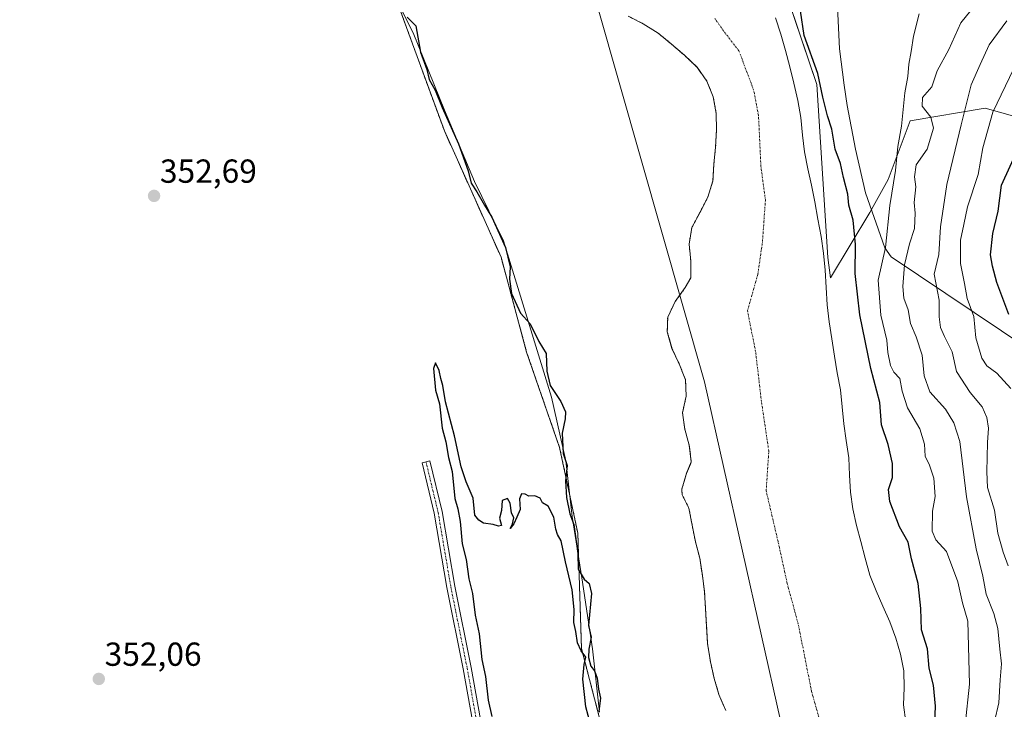
# Model space of a CAD drawing. Units: metres. Extents: x 628513 to 631984, y 4697230 to 4699607.
# Drawn here: x 629936 to 630232, y 4698399 to 4698606 of the extents above; entities that cross this region are included whole.
import ezdxf
from ezdxf.enums import TextEntityAlignment as Align

# ---------------------------------------------------------------- set-up
doc = ezdxf.new("R2010")
doc.units = ezdxf.units.M
doc.header["$MEASUREMENT"] = 0
doc.linetypes.add('TRAZO_Y_PUNTO', pattern=[1, 0.5, -0.25, 0, -0.25])
doc.linetypes.add('TRAZOS', pattern=[0.75, 0.5, -0.25])
for name, color, linetype, lineweight in [('Arbolado forestal', 92, 'TRAZOS', 0), ('Arbolado forestal CxS', 92, 'Continuous', 0), ('Camino', 19, 'Continuous', 0), ('Camino Cxs', 19, 'Continuous', 0), ('Camino eje', 39, 'TRAZO_Y_PUNTO', 13), ('Carátula', 7, 'Continuous', 5), ('Comarca', 2, 'Continuous', 13), ('Comarca CxS', 133, 'Continuous', 0), ('Corriente natural Cxs', 5, 'Continuous', 13), ('Corriente natural eje', 5, 'TRAZO_Y_PUNTO', 0), ('Corriente natural superficial', 5, 'Continuous', 13), ('Cultivos herbáceos CxS', 92, 'Continuous', 0), ('Curva de nivel maestra', 36, 'Continuous', 30), ('Curva de nivel normal', 36, 'Continuous', 0), ('Espacio natural protegido', 2, 'Continuous', 13), ('Espacio natural protegido CxS', 2, 'Continuous', 0), ('Matorral', 135, 'Continuous', 0), ('Matorral CxS', 135, 'Continuous', 0), ('Municipio', 9, 'Continuous', 13), ('Municipio CxS', 142, 'Continuous', 0), ('Punto de cota en terreno', 7, 'Continuous', 0), ('Rótulo de punto de cota en terreno', 19, 'Continuous', 0), ('Suelo desnudo', 252, 'Continuous', 0), ('Suelo desnudo CxS', 43, 'Continuous', 0)]:
    doc.layers.add(name, color=color, linetype=linetype, lineweight=lineweight)
doc.styles.add('Arial', font='txt', dxfattribs={"height": 0.2})

# ---------------------------------------------------------------- blocks, each defined once
blk = doc.blocks.new('*U154')
at = {"layer": 'Cultivos herbáceos CxS', "color": 92, "linetype": 'Continuous', "lineweight": 0}
blk.add_polyline3d([(630040.41, 4698638.28, 349.84), (630051.95, 4698605.84, 350.43), (630064.04, 4698572.85, 350.19), (630081.08, 4698534.9, 350.17), (630088.78, 4698506.31, 350.1), (630098.67, 4698477.72, 349.81), (630104.17, 4698451.87, 349.52), (630105.27, 4698417.23, 349.98), (630112.41, 4698389.73, 349.68)], dxfattribs=at)
blk = doc.blocks.new('*U156')
at = {"layer": 'Matorral CxS', "color": 135, "linetype": 'Continuous', "lineweight": 0}
blk.add_polyline3d([(630244.19, 4698574.74, 376.27), (630226.6, 4698579.69, 368.14), (630204.07, 4698575.84, 356.37), (630197.47, 4698558.24, 354.51), (630191.97, 4698548.35, 351.84), (630180.17, 4698528.68, 346.59), (630179.3, 4698534.81, 346.55), (630176.03, 4698586.79, 348.64), (630165.01, 4698619.52, 349.47), (630177.68, 4698623.13, 351.7), (630193.62, 4698635.23, 353.12), (630232.1, 4698646.23, 357.35), (630229.35, 4698656.13, 357.95), (630201.87, 4698678.67, 354.9), (630192.53, 4698707.81, 352.67), (630195.82, 4698721.01, 352.63), (630202.97, 4698783.15, 352.64), (630209.02, 4698818.34, 352.57), (630221.74, 4698876.92, 353.12), (630239.83, 4698926.68, 354.22)], dxfattribs=at)
blk = doc.blocks.new('*U158')
at = {"layer": 'Arbolado forestal CxS', "color": 92, "linetype": 'Continuous', "lineweight": 0}
for points in [[(630119.31, 4698607.33, 345.41), (630123.84, 4698605.05, 345.36), (630128.29, 4698602.26, 345.31), (630132.33, 4698598.95, 345.26), (630136.31, 4698595.49, 345.3), (630140.03, 4698591.96, 345.28), (630142.98, 4698587.8, 345.25), (630144.88, 4698583.1, 345.28), (630145.79, 4698578.12, 345.31), (630145.84, 4698573.08, 345.33), (630145.58, 4698567.93, 345.38), (630145.07, 4698562.93, 345.41), (630144.79, 4698557.84, 345.46), (630143.26, 4698552.93, 345.56), (630140.92, 4698548.43, 345.41), (630138.47, 4698543.83, 345.3), (630137.62, 4698538.81, 345.43), (630138.13, 4698533.79, 345.58), (630138.13, 4698528.69, 345.5), (630136.46, 4698525.73, 345.49), (630133.45, 4698521.57, 345.37), (630131.19, 4698516.85, 345.27), (630131.07, 4698512.46, 345.35), (630132.48, 4698507.46, 345.48), (630134.65, 4698502.79, 345.36), (630136.55, 4698498.06, 345.38), (630136.75, 4698493.07, 345.38), (630135.62, 4698488.06, 345.33), (630136.33, 4698483.17, 345.28), (630137.66, 4698478.4, 345.39), (630138.29, 4698473.34, 345.25), (630136.89, 4698469.95, 345.24), (630135.42, 4698465.1, 345.33), (630135.54, 4698463.48, 345.34), (630137.58, 4698459.4, 345.31), (630138.54, 4698454.3, 345.33), (630139.53, 4698449.29, 345.37), (630140.84, 4698444.38, 345.39), (630141.62, 4698439.23, 345.64), (630142.28, 4698434.23, 345.75), (630142.56, 4698429.18, 345.59), (630142.89, 4698423.87, 345.57), (630143.17, 4698418.74, 345.48), (630144.06, 4698413.19, 345.51), (630145.16, 4698408.26, 345.52), (630146.61, 4698403.38, 345.37), (630148.63, 4698398.59, 345.43)], [(630112.41, 4698389.73, 349.68), (630105.27, 4698417.23, 349.98), (630104.17, 4698451.87, 349.52), (630098.67, 4698477.72, 349.81), (630088.78, 4698506.31, 350.1), (630081.08, 4698534.9, 350.17), (630064.04, 4698572.85, 350.19), (630051.95, 4698605.84, 350.43), (630040.41, 4698638.28, 349.84), (630028.87, 4698665.78, 350.39), (630013.48, 4698688.32, 350.92), (629988.74, 4698756.51, 350.64), (629970.6, 4698779.6, 350.79), (629921.68, 4698841.74, 353.62), (629898.6, 4698875.28, 353.55), (629885.96, 4698910.48, 352.77), (629886.51, 4698933.02, 350.72), (629889.96, 4698980.66, 350.39), (629894.2, 4699019.35, 349.99)]]:
    blk.add_polyline3d(points, dxfattribs=at)
blk = doc.blocks.new('*U164')
at = {"layer": 'Espacio natural protegido', "color": 2, "linetype": 'Continuous', "lineweight": 13}
blk.add_polyline3d([(630110.71, 4698398.08, 349.62), (630108.57, 4698417.11, 349.47), (630105.38, 4698438.53, 350.04), (630102.49, 4698456.9, 349.7), (630100.52, 4698473.65, 349.79), (630096.22, 4698492.76, 350.05), (630081.86, 4698539.77, 349.99), (630073.13, 4698557.65, 349.36), (630064.07, 4698579.09, 349.41), (630054.61, 4698602.3, 349.96), (630047.47, 4698616.66, 350.13)], dxfattribs=at)
blk = doc.blocks.new('*U177')
at = {"layer": 'Curva de nivel normal', "color": 36, "linetype": 'Continuous', "lineweight": 0}
blk.add_polyline3d([(630229.46, 4698395.35, 360), (630230.8, 4698400.96, 360), (630231.14, 4698407.84, 360), (630231.59, 4698412.6, 360), (630231.03, 4698417.07, 360), (630230.43, 4698423.26, 360), (630229.25, 4698427.74, 360), (630226.92, 4698433.57, 360), (630225.92, 4698439.04, 360), (630223.9, 4698447.21, 360), (630221.04, 4698462.86, 360), (630219.01, 4698479.5, 360), (630217.22, 4698485.05, 360), (630214.7, 4698489.19, 360), (630210.06, 4698494.38, 360), (630208.3, 4698499.17, 360), (630207.75, 4698505.42, 360), (630205.92, 4698510.96, 360), (630204.2, 4698514.9, 360), (630203.51, 4698519.1, 360), (630202.24, 4698522.55, 360), (630201.86, 4698526.07, 360), (630202.36, 4698532.57, 360), (630203.92, 4698538.92, 360), (630205.39, 4698543.46, 360), (630205.57, 4698548.1, 360), (630205.26, 4698551.36, 360), (630205.83, 4698556.04, 360), (630205.41, 4698559.07, 360), (630205.93, 4698562.68, 360), (630209.21, 4698567.35, 360), (630211.08, 4698573.69, 360), (630210.32, 4698577, 360), (630207.7, 4698580.26, 360), (630207.8, 4698582.86, 360), (630210.59, 4698586.14, 360), (630212.24, 4698590.88, 360), (630215.68, 4698597.3, 360), (630219.3, 4698605.29, 360), (630226.26, 4698613.96, 360)], dxfattribs=at)
blk = doc.blocks.new('*U191')
at = {"layer": 'Curva de nivel maestra', "color": 36, "linetype": 'Continuous', "lineweight": 30}
for points in [[(630211.48, 4698395.04, 350), (630211.74, 4698399.9, 350), (630211.08, 4698406.2, 350), (630209.81, 4698411.29, 350), (630209.31, 4698417.19, 350), (630207.47, 4698422.86, 350), (630207.31, 4698429.26, 350), (630206.47, 4698436.75, 350), (630204.51, 4698444.16, 350), (630203.51, 4698449.22, 350), (630200.9, 4698453.86, 350), (630197.96, 4698461.48, 350), (630197.56, 4698465.06, 350), (630198.78, 4698468.64, 350), (630198.75, 4698472.83, 350), (630197.45, 4698478.6, 350), (630195.52, 4698484.51, 350), (630195.02, 4698491.17, 350), (630192.26, 4698501.44, 350), (630188.92, 4698517.54, 350), (630187.55, 4698530.02, 350), (630187.63, 4698538.7, 350), (630187, 4698546.05, 350), (630185.67, 4698550.49, 350), (630185.35, 4698553.84, 350), (630184.03, 4698558.85, 350), (630183.18, 4698563, 350), (630181.56, 4698567.38, 350), (630180.56, 4698573.37, 350), (630179.23, 4698577.34, 350), (630177.84, 4698582.98, 350), (630176.31, 4698590.15, 350), (630172.27, 4698601.52, 350), (630171.09, 4698608.94, 350)], [(630052.89, 4698607.07, 350), (630055.47, 4698604.39, 350), (630056.89, 4698596.47, 350), (630058.73, 4698591.33, 350), (630059.49, 4698588.32, 350), (630061.31, 4698585.13, 350), (630063.35, 4698579.84, 350), (630068.25, 4698569.01, 350), (630071.23, 4698560.86, 350), (630072.13, 4698557.14, 350), (630073.79, 4698554.49, 350), (630076.08, 4698550.5, 350), (630078.32, 4698546.88, 350), (630082.42, 4698537.84, 350), (630083.83, 4698531.96, 350), (630083.62, 4698528.31, 350), (630084.19, 4698523.98, 350), (630086.9, 4698518.06, 350), (630089.84, 4698514.8, 350), (630092.46, 4698509.51, 350), (630094.66, 4698505.95, 350), (630094.83, 4698500.64, 350), (630095.89, 4698496.33, 350), (630099.07, 4698491.55, 350), (630100.5, 4698488.41, 350), (630100.4, 4698486.25, 350), (630099.42, 4698482, 350), (630099.8, 4698475.9, 350), (630100.98, 4698472.25, 350), (630100.48, 4698467.68, 350), (630100.72, 4698462.61, 350), (630101.8, 4698457.73, 350), (630103.01, 4698454.49, 350), (630104.12, 4698445.83, 350), (630104.27, 4698441.06, 350), (630106.03, 4698438.09, 350), (630107.53, 4698436.78, 350), (630108.31, 4698433.75, 350), (630107.33, 4698424.14, 350), (630108.21, 4698420.65, 350), (630107.51, 4698417.07, 350), (630107.36, 4698414.51, 350), (630108.11, 4698411.95, 350), (630109.16, 4698410.56, 350), (630109.97, 4698408.37, 350), (630110.42, 4698405.06, 350), (630111.03, 4698402.34, 350), (630110.46, 4698398.29, 350)], [(630108.7, 4698391.86, 350), (630106.58, 4698399.73, 350), (630105.67, 4698408.03, 350), (630106.11, 4698412.4, 350), (630106.62, 4698414.65, 350), (630105.15, 4698416.52, 350), (630104.03, 4698418.98, 350), (630103.54, 4698422.36, 350), (630102.95, 4698425.02, 350), (630103.05, 4698428.96, 350), (630102.44, 4698434.92, 350), (630100.45, 4698443.27, 350), (630099.16, 4698449.64, 350), (630098.1, 4698451.53, 350), (630097.57, 4698453.15, 350), (630096.93, 4698456.69, 350), (630095.2, 4698460.02, 350), (630093.53, 4698461.02, 350), (630092.87, 4698462.48, 350), (630091.2, 4698463.19, 350), (630089.4, 4698463.01, 350), (630088.31, 4698463.69, 350), (630087.24, 4698463.77, 350), (630086.59, 4698462.24, 350), (630086.8, 4698459.02, 350), (630085.87, 4698456.69, 350), (630084.95, 4698454.69, 350), (630083.78, 4698453.36, 350), (630084.53, 4698454.69, 350), (630084.92, 4698456.49, 350), (630084.19, 4698458.02, 350), (630083.78, 4698460.94, 350), (630082.98, 4698462.34, 350), (630081.4, 4698461.75, 350), (630081.2, 4698458.69, 350), (630080.62, 4698456.42, 350), (630081.18, 4698454.2, 350), (630080.31, 4698454.02, 350), (630078.73, 4698454.55, 350), (630075.76, 4698454.91, 350), (630074.37, 4698455.86, 350), (630073.22, 4698457.37, 350), (630072.65, 4698462.48, 350), (630070.55, 4698467.37, 350), (630069.07, 4698471.9, 350), (630067.09, 4698481.16, 350), (630064.33, 4698491.39, 350), (630063.59, 4698496.3, 350), (630062.98, 4698498.46, 350), (630062.48, 4698500.82, 350), (630061.35, 4698503.12, 350), (630060.79, 4698501.38, 350), (630061.35, 4698494.92, 350), (630062.55, 4698490.78, 350), (630063.34, 4698483.51, 350), (630064.43, 4698479.39, 350), (630065.31, 4698474.66, 350), (630066.39, 4698470.43, 350), (630067.21, 4698462.37, 350), (630068.07, 4698459.23, 350), (630068.78, 4698455.47, 350), (630069.39, 4698448.74, 350), (630070.54, 4698444.01, 350), (630071.36, 4698438.2, 350), (630072.49, 4698433.79, 350), (630073.34, 4698427.26, 350), (630074.46, 4698421.66, 350), (630075.31, 4698413.9, 350), (630076.38, 4698408.87, 350), (630077.23, 4698401.72, 350), (630078.33, 4698396.82, 350)]]:
    blk.add_polyline3d(points, dxfattribs=at)
blk = doc.blocks.new('5PATER')
at = {"layer": 'Carátula', "linetype": 'Continuous', "lineweight": 5}
h = blk.add_hatch(color=250, dxfattribs=at)
edge = h.paths.add_edge_path()
edge.add_ellipse((0, 0.01), major_axis=(-1.33, -1.34), ratio=0.999422, start_angle=0, end_angle=360)

msp = doc.modelspace()

# ---------------------------------------------------------------- linework, layer by layer
at = {"layer": 'Arbolado forestal', "color": 92, "linetype": 'TRAZOS', "lineweight": 0}
for points in [[(630112.41, 4698389.73, 349.68), (630105.26, 4698417.23, 349.98), (630104.17, 4698451.87, 349.52), (630098.67, 4698477.72, 349.81), (630088.78, 4698506.31, 350.1), (630081.08, 4698534.9, 350.17), (630064.04, 4698572.85, 350.19), (630051.95, 4698605.84, 350.43), (630040.41, 4698638.28, 349.84), (630028.87, 4698665.78, 350.39), (630013.48, 4698688.32, 350.92), (629988.74, 4698756.51, 350.64), (629970.6, 4698779.6, 350.79)], [(630119.31, 4698607.33, 345.41), (630123.84, 4698605.05, 345.36), (630128.29, 4698602.26, 345.31), (630132.33, 4698598.95, 345.26), (630136.31, 4698595.49, 345.3), (630140.03, 4698591.96, 345.28), (630142.98, 4698587.8, 345.25), (630144.88, 4698583.1, 345.28), (630145.79, 4698578.12, 345.31), (630145.84, 4698573.08, 345.33), (630145.58, 4698567.93, 345.38), (630145.07, 4698562.93, 345.41), (630144.79, 4698557.84, 345.46), (630143.26, 4698552.93, 345.56), (630140.92, 4698548.43, 345.41), (630138.47, 4698543.83, 345.3), (630137.62, 4698538.81, 345.43), (630138.13, 4698533.79, 345.58), (630138.13, 4698528.69, 345.5), (630136.46, 4698525.73, 345.49), (630133.45, 4698521.57, 345.37), (630131.19, 4698516.85, 345.27), (630131.07, 4698512.46, 345.35), (630132.48, 4698507.46, 345.48), (630134.65, 4698502.79, 345.36), (630136.55, 4698498.06, 345.38), (630136.75, 4698493.07, 345.38), (630135.62, 4698488.06, 345.33), (630136.33, 4698483.17, 345.28), (630137.66, 4698478.4, 345.39), (630138.29, 4698473.34, 345.25), (630136.89, 4698469.95, 345.24), (630135.42, 4698465.1, 345.33), (630135.54, 4698463.48, 345.34), (630137.58, 4698459.4, 345.31), (630138.54, 4698454.3, 345.33), (630139.53, 4698449.29, 345.37), (630140.84, 4698444.38, 345.39), (630141.62, 4698439.23, 345.64), (630142.28, 4698434.23, 345.75), (630142.56, 4698429.18, 345.59), (630142.89, 4698423.87, 345.57), (630143.17, 4698418.74, 345.48), (630144.06, 4698413.19, 345.51), (630145.16, 4698408.26, 345.52), (630146.61, 4698403.38, 345.37), (630148.63, 4698398.59, 345.43)]]:
    msp.add_polyline3d(points, dxfattribs=at)
at = {"layer": 'Camino', "color": 19, "linetype": 'Continuous', "lineweight": 0}
msp.add_polyline3d([(630073.19, 4698391.6, 351.73), (630069.71, 4698411.1, 351.97), (630064.79, 4698435.55, 351.98), (630060.98, 4698457.91, 352.08), (630057.34, 4698473.11, 352.22), (630059.67, 4698473.67, 351.87), (630063.33, 4698458.39, 351.43), (630067.15, 4698435.99, 351.71), (630072.07, 4698411.55, 351.74), (630075.56, 4698391.99, 351.38)], dxfattribs=at)
at = {"layer": 'Camino Cxs', "color": 19, "linetype": 'Continuous', "lineweight": 0}
msp.add_polyline3d([(630073.19, 4698391.6, 351.73), (630069.71, 4698411.1, 351.97), (630064.79, 4698435.55, 351.98), (630060.98, 4698457.91, 352.08), (630057.34, 4698473.11, 352.22), (630059.67, 4698473.67, 351.87), (630063.33, 4698458.39, 351.43), (630067.15, 4698435.99, 351.71), (630072.07, 4698411.55, 351.74), (630075.56, 4698391.99, 351.38)], dxfattribs=at)
at = {"layer": 'Camino eje', "color": 39, "linetype": 'TRAZO_Y_PUNTO', "lineweight": 13}
msp.add_polyline3d([(630058.5, 4698473.39, 352.05), (630062.16, 4698458.15, 351.86), (630065.97, 4698435.77, 351.97), (630070.89, 4698411.32, 351.98), (630074.38, 4698391.8, 351.56)], dxfattribs=at)
at = {"layer": 'Comarca', "color": 2, "linetype": 'Continuous', "lineweight": 13}
msp.add_polyline3d([(630034.41, 4697957.42, 345.78), (630100.66, 4698048.03, 345.26), (630143.18, 4698128.24, 345.75), (630171.21, 4698204.59, 345.81), (630178.94, 4698268.38, 345.25), (630176.53, 4698344.73, 345.25), (630142.22, 4698497.43, 345.28), (630110.33, 4698609.54, 345.53), (630078.44, 4698672.36, 345.95), (630004.99, 4698791.23, 347.27), (629973.09, 4698847.29, 345.87), (629954.73, 4698894.64, 346.07), (629942.17, 4698945.86, 345.93), (629936.85, 4698998.06, 345.68), (629942.65, 4699063.77, 345.65), (629959.89, 4699210.7, 345.66), (629961.14, 4699221.36, 345.66), (630002.21, 4699500.85, 346), (630006.42, 4699557.57, 346.04), (630005.96, 4699570.78, 346.05)], dxfattribs=at)
msp.add_polyline3d([(630034.41, 4697957.42, 345.78), (630100.66, 4698048.03, 345.26), (630143.18, 4698128.24, 345.75), (630171.21, 4698204.59, 345.81), (630178.94, 4698268.38, 345.25), (630176.53, 4698344.73, 345.25), (630142.22, 4698497.43, 345.28), (630110.33, 4698609.54, 345.53), (630078.44, 4698672.36, 345.95), (630004.99, 4698791.23, 347.27), (629973.09, 4698847.29, 345.87), (629954.73, 4698894.64, 346.07), (629942.17, 4698945.86, 345.93), (629936.85, 4698998.06, 345.68), (629942.65, 4699063.77, 345.65), (629959.89, 4699210.7, 345.66), (629961.14, 4699221.36, 345.66), (630002.21, 4699500.85, 346), (630006.42, 4699557.57, 346.04), (630005.96, 4699570.78, 346.05)], dxfattribs=at)
at = {"layer": 'Comarca CxS', "color": 133, "linetype": 'Continuous', "lineweight": 0}
for points in [[(630176.53, 4698344.73, 345.25), (630142.22, 4698497.43, 345.28), (630110.33, 4698609.54, 345.53), (630078.44, 4698672.36, 345.95), (630004.99, 4698791.23, 347.27), (629973.09, 4698847.29, 345.87), (629954.73, 4698894.64, 346.07), (629942.17, 4698945.86, 345.93), (629936.85, 4698998.06, 345.68), (629942.65, 4699063.77, 345.65), (629959.89, 4699210.7, 345.66), (629961.14, 4699221.36, 345.66), (630002.21, 4699500.85, 346), (630006.42, 4699557.57, 346.04), (630005.96, 4699570.78, 346.05), (631940.07, 4699606.87, 418.24)], [(630176.53, 4698344.73, 345.25), (630142.22, 4698497.43, 345.28), (630110.33, 4698609.54, 345.53), (630078.44, 4698672.36, 345.95), (630004.99, 4698791.23, 347.27), (629973.09, 4698847.29, 345.87), (629954.73, 4698894.64, 346.07), (629942.17, 4698945.86, 345.93), (629936.85, 4698998.05, 345.68), (629942.65, 4699063.77, 345.65), (629959.89, 4699210.7, 345.66), (629961.14, 4699221.36, 345.66), (630002.21, 4699500.85, 346), (630006.42, 4699557.57, 346.04), (630005.96, 4699570.78, 346.05), (631940.07, 4699606.87, 418.24)], [(628555.4, 4697229.66, 405.56), (628512.82, 4699542.91, 425.15), (630005.96, 4699570.78, 346.05), (630006.42, 4699557.57, 346.04), (630002.21, 4699500.85, 346), (629961.14, 4699221.36, 345.66), (629959.89, 4699210.7, 345.66), (629942.65, 4699063.77, 345.65), (629936.85, 4698998.06, 345.68), (629942.17, 4698945.86, 345.93), (629954.73, 4698894.64, 346.07), (629973.09, 4698847.29, 345.87), (630004.99, 4698791.23, 347.27), (630078.44, 4698672.36, 345.95), (630110.33, 4698609.54, 345.53), (630142.22, 4698497.43, 345.28), (630176.53, 4698344.73, 345.25)], [(628555.4, 4697229.66, 405.56), (628512.82, 4699542.91, 425.15), (630005.96, 4699570.78, 346.05), (630006.42, 4699557.57, 346.04), (630002.21, 4699500.85, 346), (629961.14, 4699221.36, 345.66), (629959.89, 4699210.7, 345.66), (629942.65, 4699063.77, 345.65), (629936.85, 4698998.05, 345.68), (629942.17, 4698945.86, 345.93), (629954.73, 4698894.64, 346.07), (629973.09, 4698847.29, 345.87), (630004.99, 4698791.23, 347.27), (630078.44, 4698672.36, 345.95), (630110.33, 4698609.54, 345.53), (630142.22, 4698497.43, 345.28), (630176.53, 4698344.73, 345.25)]]:
    msp.add_polyline3d(points, dxfattribs=at)
at = {"layer": 'Corriente natural Cxs', "color": 5, "linetype": 'Continuous', "lineweight": 13}
for points in [[(630148.63, 4698398.59, 345.43), (630146.61, 4698403.38, 345.37), (630145.16, 4698408.26, 345.52), (630144.06, 4698413.19, 345.51), (630143.17, 4698418.74, 345.48), (630142.89, 4698423.87, 345.57), (630142.56, 4698429.18, 345.59), (630142.28, 4698434.23, 345.75), (630141.62, 4698439.23, 345.64), (630140.84, 4698444.38, 345.39), (630139.53, 4698449.29, 345.37), (630138.54, 4698454.3, 345.33), (630137.58, 4698459.4, 345.31), (630135.54, 4698463.48, 345.34), (630135.42, 4698465.1, 345.33), (630136.89, 4698469.95, 345.24), (630138.29, 4698473.34, 345.25), (630137.66, 4698478.4, 345.39), (630136.33, 4698483.17, 345.28), (630135.62, 4698488.06, 345.33), (630136.75, 4698493.07, 345.38), (630136.55, 4698498.06, 345.38), (630134.65, 4698502.79, 345.36), (630132.48, 4698507.46, 345.48), (630131.07, 4698512.46, 345.35), (630131.19, 4698516.85, 345.27), (630133.45, 4698521.57, 345.37), (630136.46, 4698525.73, 345.49), (630138.13, 4698528.69, 345.5), (630138.13, 4698533.79, 345.58), (630137.62, 4698538.81, 345.43), (630138.47, 4698543.83, 345.3), (630140.92, 4698548.43, 345.41), (630143.26, 4698552.93, 345.56), (630144.79, 4698557.84, 345.46), (630145.07, 4698562.93, 345.41), (630145.58, 4698567.93, 345.38), (630145.84, 4698573.08, 345.33), (630145.79, 4698578.12, 345.31), (630144.88, 4698583.1, 345.28), (630142.98, 4698587.8, 345.25), (630140.03, 4698591.96, 345.28), (630136.31, 4698595.49, 345.3), (630132.33, 4698598.95, 345.26), (630128.29, 4698602.26, 345.31), (630123.84, 4698605.05, 345.36), (630119.31, 4698607.33, 345.41)], [(630163.63, 4698606.84, 345.73), (630165.16, 4698601.9, 345.6), (630166.64, 4698596.99, 345.66), (630167.95, 4698592.11, 346.02), (630169.14, 4698587.23, 345.6), (630170.32, 4698581.99, 345.64), (630171.19, 4698576.86, 345.57), (630171.72, 4698571.58, 345.57), (630172.37, 4698566.55, 345.46), (630173.36, 4698561.48, 345.53), (630174.47, 4698556.58, 345.57), (630175.43, 4698551.54, 345.6), (630176.36, 4698546.33, 345.69), (630177.35, 4698541.09, 346.22), (630178.03, 4698536.08, 346.32), (630178.5, 4698530.94, 346.22), (630178.87, 4698525.75, 346.24), (630179.17, 4698520.59, 346.36), (630179.73, 4698515.45, 346.54), (630180.58, 4698510.38, 346.86), (630181.37, 4698505.17, 346.71), (630182.19, 4698500.11, 346.74), (630183.12, 4698495.01, 346.73), (630183.68, 4698489.87, 346.55), (630184.16, 4698484.76, 346.48), (630184.9, 4698479.81, 346.78), (630185.63, 4698474.58, 347.09), (630185.82, 4698469.39, 347.04), (630186.19, 4698464.28, 346.99), (630186.84, 4698459.25, 346.68), (630187.97, 4698454.26, 346.41), (630189.31, 4698449.44, 346.4), (630190.61, 4698444.36, 345.99), (630191.99, 4698439.31, 345.66), (630193.84, 4698434.61, 345.9), (630195.84, 4698430.02, 345.88), (630198.02, 4698425.26, 346.09), (630199.78, 4698420.39, 346.33), (630201.23, 4698415.51, 346.29), (630202.17, 4698410.58, 346.58), (630202.27, 4698405.4, 346.55), (630202.07, 4698400.3, 346.27), (630202.78, 4698395.13, 346.52)]]:
    msp.add_polyline3d(points, dxfattribs=at)
at = {"layer": 'Corriente natural eje', "color": 5, "linetype": 'TRAZO_Y_PUNTO', "lineweight": 0}
msp.add_polyline3d([(630177.88, 4698392.14, 345.23), (630174.44, 4698404.39, 345.23), (630170.45, 4698424.57, 345.23), (630167.13, 4698436.77, 345.25), (630164.4, 4698449.32, 345.25), (630160.8, 4698464.69, 345.25), (630161.59, 4698476.58, 345.23), (630159.37, 4698491.54, 345.23), (630157.61, 4698506.58, 345.26), (630155.18, 4698518.72, 345.25), (630158.31, 4698529.82, 345.23), (630159.71, 4698539.69, 345.23), (630160.57, 4698552.08, 345.23), (630159.22, 4698562.21, 345.24), (630158.49, 4698577.49, 345.23), (630157.01, 4698585.17, 345.26), (630152.6, 4698596.93, 345.26), (630147.98, 4698602.9, 345.25), (630145.32, 4698606.67, 345.24)], dxfattribs=at)
at = {"layer": 'Corriente natural superficial', "color": 5, "linetype": 'Continuous', "lineweight": 13}
for points in [[(630148.63, 4698398.59, 345.43), (630146.61, 4698403.38, 345.37), (630145.16, 4698408.26, 345.52), (630144.06, 4698413.19, 345.51), (630143.17, 4698418.74, 345.48), (630142.89, 4698423.87, 345.57), (630142.56, 4698429.18, 345.59), (630142.28, 4698434.23, 345.75), (630141.62, 4698439.23, 345.64), (630140.84, 4698444.38, 345.39), (630139.53, 4698449.29, 345.37), (630138.54, 4698454.3, 345.33), (630137.58, 4698459.4, 345.31), (630135.54, 4698463.48, 345.34), (630135.42, 4698465.1, 345.33), (630136.89, 4698469.95, 345.24), (630138.29, 4698473.34, 345.25), (630137.66, 4698478.4, 345.39), (630136.33, 4698483.17, 345.28), (630135.62, 4698488.06, 345.33), (630136.75, 4698493.07, 345.38), (630136.55, 4698498.06, 345.38), (630134.65, 4698502.79, 345.36), (630132.48, 4698507.46, 345.48), (630131.07, 4698512.46, 345.35), (630131.19, 4698516.85, 345.27), (630133.45, 4698521.57, 345.37), (630136.46, 4698525.73, 345.49), (630138.13, 4698528.69, 345.5), (630138.13, 4698533.79, 345.58), (630137.62, 4698538.81, 345.43), (630138.47, 4698543.83, 345.3), (630140.92, 4698548.43, 345.41), (630143.26, 4698552.93, 345.56), (630144.79, 4698557.84, 345.46), (630145.07, 4698562.93, 345.41), (630145.58, 4698567.93, 345.38), (630145.84, 4698573.08, 345.33), (630145.79, 4698578.12, 345.31), (630144.88, 4698583.1, 345.28), (630142.98, 4698587.8, 345.25), (630140.03, 4698591.96, 345.28), (630136.31, 4698595.49, 345.3), (630132.33, 4698598.95, 345.26), (630128.29, 4698602.26, 345.31), (630123.84, 4698605.05, 345.36), (630119.31, 4698607.33, 345.41)], [(630163.63, 4698606.84, 345.73), (630165.16, 4698601.9, 345.6), (630166.64, 4698596.99, 345.66), (630167.95, 4698592.11, 346.02), (630169.14, 4698587.23, 345.6), (630170.32, 4698581.99, 345.64), (630171.19, 4698576.86, 345.57), (630171.72, 4698571.58, 345.57), (630172.37, 4698566.55, 345.46), (630173.36, 4698561.48, 345.53), (630174.47, 4698556.58, 345.57), (630175.43, 4698551.54, 345.6), (630176.36, 4698546.33, 345.69), (630177.35, 4698541.09, 346.22), (630178.03, 4698536.08, 346.32), (630178.5, 4698530.94, 346.22), (630178.87, 4698525.75, 346.24), (630179.17, 4698520.59, 346.36), (630179.73, 4698515.45, 346.54), (630180.58, 4698510.38, 346.86), (630181.37, 4698505.17, 346.71), (630182.19, 4698500.11, 346.74), (630183.12, 4698495.01, 346.73), (630183.68, 4698489.87, 346.55), (630184.16, 4698484.76, 346.48), (630184.9, 4698479.81, 346.78), (630185.63, 4698474.58, 347.09), (630185.82, 4698469.39, 347.04), (630186.19, 4698464.28, 346.99), (630186.84, 4698459.25, 346.68), (630187.97, 4698454.26, 346.41), (630189.31, 4698449.44, 346.4), (630190.61, 4698444.36, 345.99), (630191.99, 4698439.31, 345.66), (630193.84, 4698434.61, 345.9), (630195.84, 4698430.02, 345.88), (630198.02, 4698425.26, 346.09), (630199.78, 4698420.39, 346.33), (630201.23, 4698415.51, 346.29), (630202.17, 4698410.58, 346.58), (630202.27, 4698405.4, 346.55), (630202.07, 4698400.3, 346.27), (630202.78, 4698395.13, 346.52)]]:
    msp.add_polyline3d(points, dxfattribs=at)
at = {"layer": 'Cultivos herbáceos CxS', "color": 92, "linetype": 'Continuous', "lineweight": 0}
msp.add_polyline3d([(630112.41, 4698389.73, 349.68), (630105.26, 4698417.23, 349.98), (630104.17, 4698451.87, 349.52), (630098.67, 4698477.72, 349.81), (630088.78, 4698506.31, 350.1), (630081.08, 4698534.9, 350.17), (630064.04, 4698572.85, 350.19), (630051.95, 4698605.84, 350.43), (630040.41, 4698638.28, 349.84), (630028.87, 4698665.78, 350.39), (630013.48, 4698688.32, 350.92), (629988.74, 4698756.51, 350.64), (629970.6, 4698779.6, 350.79)], dxfattribs=at)
at = {"layer": 'Curva de nivel maestra', "color": 36, "linetype": 'Continuous', "lineweight": 30}
msp.add_polyline3d([(630233.79, 4698517.69, 375), (630230.19, 4698527.31, 375), (630228.84, 4698532.18, 375), (630228.24, 4698535.58, 375), (630229, 4698542.04, 375), (630230.54, 4698548.76, 375), (630231.54, 4698556.58, 375), (630238.37, 4698571.45, 375)], dxfattribs=at)
at = {"layer": 'Curva de nivel normal', "color": 36, "linetype": 'Continuous', "lineweight": 0}
for points in [[(630220.63, 4698394.33, 355), (630221.89, 4698406.49, 355), (630221.4, 4698425.45, 355), (630219.85, 4698431.02, 355), (630218.48, 4698437.27, 355), (630215, 4698446.43, 355), (630211.8, 4698449.88, 355), (630210.71, 4698452.47, 355), (630210.82, 4698458.55, 355), (630211.62, 4698462.93, 355), (630211.22, 4698468.44, 355), (630209.93, 4698472.38, 355), (630208.64, 4698475.02, 355), (630208.41, 4698478.69, 355), (630206.97, 4698483.26, 355), (630203.26, 4698489.63, 355), (630201.66, 4698494.61, 355), (630200.95, 4698498.38, 355), (630199.19, 4698500.35, 355), (630198.18, 4698502.34, 355), (630197.38, 4698506.2, 355), (630197.1, 4698509.93, 355), (630195.28, 4698517.42, 355), (630194.46, 4698528.02, 355), (630196.72, 4698537.77, 355), (630197.99, 4698550.47, 355), (630199.66, 4698560.98, 355), (630200.4, 4698568.16, 355), (630201.47, 4698574.23, 355), (630202.49, 4698584.26, 355), (630203.43, 4698589.25, 355), (630203.65, 4698592.9, 355), (630204.44, 4698596.72, 355), (630205.14, 4698601.36, 355), (630206.84, 4698608.02, 355)], [(630233.57, 4698442.06, 365), (630232.04, 4698446.2, 365), (630230.49, 4698451.87, 365), (630229.42, 4698458.86, 365), (630227.35, 4698465.69, 365), (630227.2, 4698470.36, 365), (630227.39, 4698479.14, 365), (630227.69, 4698483.5, 365), (630227.19, 4698486.68, 365), (630225.79, 4698489.94, 365), (630222.09, 4698494.24, 365), (630218.04, 4698500.51, 365), (630216.71, 4698506.48, 365), (630214.38, 4698511.01, 365), (630213.22, 4698513.77, 365), (630212.86, 4698516.91, 365), (630212.86, 4698521.94, 365), (630211.32, 4698529.75, 365), (630212.72, 4698535.69, 365), (630213.21, 4698544.02, 365), (630215.16, 4698556.69, 365), (630219.44, 4698574.65, 365), (630222.45, 4698586.67, 365), (630225.1, 4698592.83, 365), (630227.87, 4698598.71, 365), (630233.2, 4698605.89, 365)], [(630234.35, 4698495.43, 370), (630230.13, 4698499.97, 370), (630227.12, 4698502.2, 370), (630225.68, 4698504.48, 370), (630223.87, 4698510.59, 370), (630223.22, 4698517.1, 370), (630221.24, 4698522.46, 370), (630220.43, 4698527.02, 370), (630219.2, 4698533.02, 370), (630219.25, 4698540.02, 370), (630220.23, 4698544.69, 370), (630221.3, 4698550.02, 370), (630224.52, 4698559.74, 370), (630225.93, 4698567.74, 370), (630228.93, 4698578.44, 370), (630235.29, 4698591.64, 370)]]:
    msp.add_polyline3d(points, dxfattribs=at)
at = {"layer": 'Espacio natural protegido', "color": 2, "linetype": 'Continuous', "lineweight": 13}
msp.add_polyline3d([(630182.23, 4698610.15, 351.69), (630182.86, 4698597.56, 351.79), (630184.24, 4698586.63, 351.68), (630185.19, 4698580.53, 351.77), (630187.61, 4698567.33, 351.35), (630190.67, 4698554.26, 351.19), (630196.44, 4698537.65, 354.69), (630198.37, 4698535, 356.57), (630239.77, 4698507.25, 376.66)], dxfattribs=at)
at = {"layer": 'Espacio natural protegido CxS', "color": 2, "linetype": 'Continuous', "lineweight": 0}
for points in [[(630110.71, 4698398.08, 349.62), (630108.57, 4698417.11, 349.47), (630105.38, 4698438.53, 350.04), (630102.49, 4698456.9, 349.7), (630100.52, 4698473.65, 349.79), (630096.22, 4698492.76, 350.05), (630081.86, 4698539.77, 349.99), (630073.13, 4698557.65, 349.36), (630064.07, 4698579.09, 349.41), (630054.61, 4698602.3, 349.96), (630047.47, 4698616.66, 350.13)], [(630110.71, 4698398.08, 349.62), (630108.57, 4698417.11, 349.47), (630105.38, 4698438.53, 350.04), (630102.49, 4698456.9, 349.7), (630100.52, 4698473.65, 349.79), (630096.22, 4698492.76, 350.05), (630081.86, 4698539.77, 349.99), (630073.13, 4698557.65, 349.36), (630064.07, 4698579.09, 349.41), (630054.61, 4698602.3, 349.96), (630047.47, 4698616.65, 350.13)], [(630182.23, 4698610.15, 351.69), (630182.86, 4698597.56, 351.79), (630184.24, 4698586.63, 351.68), (630185.19, 4698580.53, 351.77), (630187.61, 4698567.33, 351.35), (630190.67, 4698554.26, 351.19), (630196.44, 4698537.65, 354.69), (630198.37, 4698535, 356.57), (630239.77, 4698507.25, 376.66)], [(630182.23, 4698610.15, 351.69), (630182.86, 4698597.56, 351.79), (630184.24, 4698586.63, 351.68), (630185.19, 4698580.53, 351.77), (630187.61, 4698567.33, 351.35), (630190.67, 4698554.26, 351.19), (630196.44, 4698537.65, 354.69), (630198.37, 4698535, 356.57), (630239.77, 4698507.25, 376.66)]]:
    msp.add_polyline3d(points, dxfattribs=at)
at = {"layer": 'Matorral', "color": 135, "linetype": 'Continuous', "lineweight": 0}
for points in [[(630165.01, 4698619.52, 349.47), (630167.12, 4698613.25, 349.86), (630176.03, 4698586.79, 348.64), (630179.3, 4698534.81, 346.55), (630180.17, 4698528.68, 346.59), (630191.97, 4698548.35, 351.84), (630197.47, 4698558.24, 354.51), (630204.07, 4698575.84, 356.37), (630226.6, 4698579.69, 368.15), (630244.19, 4698574.74, 376.27), (630264.14, 4698570.04, 376.79)], [(630202.78, 4698395.13, 346.52), (630202.07, 4698400.3, 346.27), (630202.27, 4698405.4, 346.55), (630202.17, 4698410.58, 346.58), (630201.23, 4698415.51, 346.29), (630199.78, 4698420.39, 346.33), (630198.02, 4698425.26, 346.09), (630195.84, 4698430.02, 345.88), (630193.84, 4698434.61, 345.9), (630191.99, 4698439.31, 345.66), (630190.61, 4698444.36, 345.99), (630189.31, 4698449.44, 346.4), (630187.97, 4698454.26, 346.41), (630186.84, 4698459.25, 346.68), (630186.19, 4698464.28, 346.99), (630185.82, 4698469.39, 347.04), (630185.63, 4698474.58, 347.09), (630184.9, 4698479.81, 346.78), (630184.16, 4698484.76, 346.48), (630183.68, 4698489.87, 346.55), (630183.12, 4698495.01, 346.73), (630182.19, 4698500.11, 346.74), (630181.37, 4698505.17, 346.71), (630180.58, 4698510.38, 346.86), (630179.73, 4698515.45, 346.54), (630179.17, 4698520.59, 346.36), (630178.87, 4698525.75, 346.24), (630178.5, 4698530.94, 346.22), (630178.03, 4698536.08, 346.32), (630177.35, 4698541.09, 346.22), (630176.36, 4698546.33, 345.69), (630175.43, 4698551.54, 345.6), (630174.47, 4698556.58, 345.57), (630173.36, 4698561.48, 345.53), (630172.37, 4698566.55, 345.46), (630171.72, 4698571.58, 345.57), (630171.19, 4698576.86, 345.57), (630170.32, 4698581.99, 345.64), (630169.14, 4698587.23, 345.6), (630167.95, 4698592.11, 346.02), (630166.64, 4698596.99, 345.66), (630165.16, 4698601.9, 345.6), (630163.63, 4698606.84, 345.73)]]:
    msp.add_polyline3d(points, dxfattribs=at)
at = {"layer": 'Matorral CxS', "color": 135, "linetype": 'Continuous', "lineweight": 0}
for points in [[(630165.01, 4698619.52, 349.47), (630176.03, 4698586.79, 348.64), (630179.3, 4698534.81, 346.55), (630180.17, 4698528.68, 346.59), (630191.97, 4698548.35, 351.84), (630197.47, 4698558.24, 354.51), (630204.07, 4698575.84, 356.37), (630226.6, 4698579.69, 368.14), (630244.19, 4698574.74, 376.27)], [(630202.78, 4698395.13, 346.52), (630202.07, 4698400.3, 346.27), (630202.27, 4698405.4, 346.55), (630202.17, 4698410.58, 346.58), (630201.23, 4698415.51, 346.29), (630199.78, 4698420.39, 346.33), (630198.02, 4698425.26, 346.09), (630195.84, 4698430.02, 345.88), (630193.84, 4698434.61, 345.9), (630191.99, 4698439.31, 345.66), (630190.61, 4698444.36, 345.99), (630189.31, 4698449.44, 346.4), (630187.97, 4698454.26, 346.41), (630186.84, 4698459.25, 346.68), (630186.19, 4698464.28, 346.99), (630185.82, 4698469.39, 347.04), (630185.63, 4698474.58, 347.09), (630184.9, 4698479.81, 346.78), (630184.16, 4698484.76, 346.48), (630183.68, 4698489.87, 346.55), (630183.12, 4698495.01, 346.73), (630182.19, 4698500.11, 346.74), (630181.37, 4698505.17, 346.71), (630180.58, 4698510.38, 346.86), (630179.73, 4698515.45, 346.54), (630179.17, 4698520.59, 346.36), (630178.87, 4698525.75, 346.24), (630178.5, 4698530.94, 346.22), (630178.03, 4698536.08, 346.32), (630177.35, 4698541.09, 346.22), (630176.36, 4698546.33, 345.69), (630175.43, 4698551.54, 345.6), (630174.47, 4698556.58, 345.57), (630173.36, 4698561.48, 345.53), (630172.37, 4698566.55, 345.46), (630171.72, 4698571.58, 345.57), (630171.19, 4698576.86, 345.57), (630170.32, 4698581.99, 345.64), (630169.14, 4698587.23, 345.6), (630167.95, 4698592.11, 346.02), (630166.64, 4698596.99, 345.66), (630165.16, 4698601.9, 345.6), (630163.63, 4698606.84, 345.73)]]:
    msp.add_polyline3d(points, dxfattribs=at)
at = {"layer": 'Municipio', "color": 9, "linetype": 'Continuous', "lineweight": 13}
msp.add_polyline3d([(630034.41, 4697957.42, 345.78), (630100.66, 4698048.03, 345.26), (630143.18, 4698128.24, 345.75), (630171.21, 4698204.59, 345.81), (630178.94, 4698268.38, 345.25), (630176.53, 4698344.73, 345.25), (630142.22, 4698497.43, 345.28), (630110.33, 4698609.54, 345.53), (630078.44, 4698672.36, 345.95), (630004.99, 4698791.23, 347.27), (629973.09, 4698847.29, 345.87), (629954.73, 4698894.64, 346.07), (629942.17, 4698945.86, 345.93), (629936.85, 4698998.06, 345.68), (629942.65, 4699063.77, 345.65), (629959.89, 4699210.7, 345.66), (629961.14, 4699221.36, 345.66), (630002.21, 4699500.85, 346), (630006.42, 4699557.57, 346.04), (630005.96, 4699570.78, 346.05)], dxfattribs=at)
msp.add_polyline3d([(630034.41, 4697957.42, 345.78), (630100.66, 4698048.03, 345.26), (630143.18, 4698128.24, 345.75), (630171.21, 4698204.59, 345.81), (630178.94, 4698268.38, 345.25), (630176.53, 4698344.73, 345.25), (630142.22, 4698497.43, 345.28), (630110.33, 4698609.54, 345.53), (630078.44, 4698672.36, 345.95), (630004.99, 4698791.23, 347.27), (629973.09, 4698847.29, 345.87), (629954.73, 4698894.64, 346.07), (629942.17, 4698945.86, 345.93), (629936.85, 4698998.06, 345.68), (629942.65, 4699063.77, 345.65), (629959.89, 4699210.7, 345.66), (629961.14, 4699221.36, 345.66), (630002.21, 4699500.85, 346), (630006.42, 4699557.57, 346.04), (630005.96, 4699570.78, 346.05)], dxfattribs=at)
at = {"layer": 'Municipio CxS', "color": 142, "linetype": 'Continuous', "lineweight": 0}
for points in [[(630176.53, 4698344.73, 345.25), (630142.22, 4698497.43, 345.28), (630110.33, 4698609.54, 345.53), (630078.44, 4698672.36, 345.95), (630004.99, 4698791.23, 347.27), (629973.09, 4698847.29, 345.87), (629954.73, 4698894.64, 346.07), (629942.17, 4698945.86, 345.93), (629936.85, 4698998.06, 345.68), (629942.65, 4699063.77, 345.65), (629959.89, 4699210.7, 345.66), (629961.14, 4699221.36, 345.66), (630002.21, 4699500.85, 346), (630006.42, 4699557.57, 346.04), (630005.96, 4699570.78, 346.05), (631458.73, 4699597.89, 433.91)], [(630176.53, 4698344.73, 345.25), (630142.22, 4698497.43, 345.28), (630110.33, 4698609.54, 345.53), (630078.44, 4698672.36, 345.95), (630004.99, 4698791.23, 347.27), (629973.09, 4698847.29, 345.87), (629954.73, 4698894.64, 346.07), (629942.17, 4698945.86, 345.93), (629936.85, 4698998.06, 345.68), (629942.65, 4699063.77, 345.65), (629959.89, 4699210.7, 345.66), (629961.14, 4699221.36, 345.66), (630002.21, 4699500.85, 346), (630006.42, 4699557.57, 346.04), (630005.96, 4699570.78, 346.05), (631458.73, 4699597.89, 433.91)], [(628542.31, 4697940.97, 390.3), (628515.72, 4699385.18, 402.16), (628515.23, 4699412.13, 403.22), (628512.82, 4699542.91, 425.15), (629935.14, 4699569.45, 351.65), (630005.96, 4699570.78, 346.05), (630006.42, 4699557.57, 346.04), (630002.21, 4699500.85, 346), (629961.14, 4699221.36, 345.66), (629959.89, 4699210.7, 345.66), (629942.65, 4699063.77, 345.65), (629936.85, 4698998.06, 345.68), (629942.17, 4698945.86, 345.93), (629954.73, 4698894.64, 346.07), (629973.09, 4698847.29, 345.87), (630004.99, 4698791.23, 347.27), (630078.44, 4698672.36, 345.95), (630110.33, 4698609.54, 345.53), (630142.22, 4698497.43, 345.28), (630176.53, 4698344.73, 345.25)], [(628542.31, 4697940.97, 390.3), (628515.72, 4699385.18, 402.16), (628515.23, 4699412.13, 403.22), (628512.82, 4699542.91, 425.15), (629935.14, 4699569.45, 351.65), (630005.96, 4699570.78, 346.05), (630006.42, 4699557.57, 346.04), (630002.21, 4699500.85, 346), (629961.14, 4699221.36, 345.66), (629959.89, 4699210.7, 345.66), (629942.65, 4699063.77, 345.65), (629936.85, 4698998.06, 345.68), (629942.17, 4698945.86, 345.93), (629954.73, 4698894.64, 346.07), (629973.09, 4698847.29, 345.87), (630004.99, 4698791.23, 347.27), (630078.44, 4698672.36, 345.95), (630110.33, 4698609.54, 345.53), (630142.22, 4698497.43, 345.28), (630176.53, 4698344.73, 345.25)]]:
    msp.add_polyline3d(points, dxfattribs=at)
at = {"layer": 'Suelo desnudo', "color": 252, "linetype": 'Continuous', "lineweight": 0}
for points in [[(630119.31, 4698607.33, 345.41), (630123.84, 4698605.05, 345.36), (630128.29, 4698602.26, 345.31), (630132.33, 4698598.95, 345.26), (630136.31, 4698595.49, 345.3), (630140.03, 4698591.96, 345.28), (630142.98, 4698587.8, 345.25), (630144.88, 4698583.1, 345.28), (630145.79, 4698578.12, 345.31), (630145.84, 4698573.08, 345.33), (630145.58, 4698567.93, 345.38), (630145.07, 4698562.93, 345.41), (630144.79, 4698557.84, 345.46), (630143.26, 4698552.93, 345.56), (630140.92, 4698548.43, 345.41), (630138.47, 4698543.83, 345.3), (630137.62, 4698538.81, 345.43), (630138.13, 4698533.79, 345.58), (630138.13, 4698528.69, 345.5), (630136.46, 4698525.73, 345.49), (630133.45, 4698521.57, 345.37), (630131.19, 4698516.85, 345.27), (630131.07, 4698512.46, 345.35), (630132.48, 4698507.46, 345.48), (630134.65, 4698502.79, 345.36), (630136.55, 4698498.06, 345.38), (630136.75, 4698493.07, 345.38), (630135.62, 4698488.06, 345.33), (630136.33, 4698483.17, 345.28), (630137.66, 4698478.4, 345.39), (630138.29, 4698473.34, 345.25), (630136.89, 4698469.95, 345.24), (630135.42, 4698465.1, 345.33), (630135.54, 4698463.48, 345.34), (630137.58, 4698459.4, 345.31), (630138.54, 4698454.3, 345.33), (630139.53, 4698449.29, 345.37), (630140.84, 4698444.38, 345.39), (630141.62, 4698439.23, 345.64), (630142.28, 4698434.23, 345.75), (630142.56, 4698429.18, 345.59), (630142.89, 4698423.87, 345.57), (630143.17, 4698418.74, 345.48), (630144.06, 4698413.19, 345.51), (630145.16, 4698408.26, 345.52), (630146.61, 4698403.38, 345.37), (630148.63, 4698398.59, 345.43)], [(630202.78, 4698395.13, 346.52), (630202.07, 4698400.3, 346.27), (630202.27, 4698405.4, 346.55), (630202.17, 4698410.58, 346.58), (630201.23, 4698415.51, 346.29), (630199.78, 4698420.39, 346.33), (630198.02, 4698425.26, 346.09), (630195.84, 4698430.02, 345.88), (630193.84, 4698434.61, 345.9), (630191.99, 4698439.31, 345.66), (630190.61, 4698444.36, 345.99), (630189.31, 4698449.44, 346.4), (630187.97, 4698454.26, 346.41), (630186.84, 4698459.25, 346.68), (630186.19, 4698464.28, 346.99), (630185.82, 4698469.39, 347.04), (630185.63, 4698474.58, 347.09), (630184.9, 4698479.81, 346.78), (630184.16, 4698484.76, 346.48), (630183.68, 4698489.87, 346.55), (630183.12, 4698495.01, 346.73), (630182.19, 4698500.11, 346.74), (630181.37, 4698505.17, 346.71), (630180.58, 4698510.38, 346.86), (630179.73, 4698515.45, 346.54), (630179.17, 4698520.59, 346.36), (630178.87, 4698525.75, 346.24), (630178.5, 4698530.94, 346.22), (630178.03, 4698536.08, 346.32), (630177.35, 4698541.09, 346.22), (630176.36, 4698546.33, 345.69), (630175.43, 4698551.54, 345.6), (630174.47, 4698556.58, 345.57), (630173.36, 4698561.48, 345.53), (630172.37, 4698566.55, 345.46), (630171.72, 4698571.58, 345.57), (630171.19, 4698576.86, 345.57), (630170.32, 4698581.99, 345.64), (630169.14, 4698587.23, 345.6), (630167.95, 4698592.11, 346.02), (630166.64, 4698596.99, 345.66), (630165.16, 4698601.9, 345.6), (630163.63, 4698606.84, 345.73)]]:
    msp.add_polyline3d(points, dxfattribs=at)
at = {"layer": 'Suelo desnudo CxS', "color": 43, "linetype": 'Continuous', "lineweight": 0}
for points in [[(630148.63, 4698398.59, 345.43), (630146.61, 4698403.38, 345.37), (630145.16, 4698408.26, 345.52), (630144.06, 4698413.19, 345.51), (630143.17, 4698418.74, 345.48), (630142.89, 4698423.87, 345.57), (630142.56, 4698429.18, 345.59), (630142.28, 4698434.23, 345.75), (630141.62, 4698439.23, 345.64), (630140.84, 4698444.38, 345.39), (630139.53, 4698449.29, 345.37), (630138.54, 4698454.3, 345.33), (630137.58, 4698459.4, 345.31), (630135.54, 4698463.48, 345.34), (630135.42, 4698465.1, 345.33), (630136.89, 4698469.95, 345.24), (630138.29, 4698473.34, 345.25), (630137.66, 4698478.4, 345.39), (630136.33, 4698483.17, 345.28), (630135.62, 4698488.06, 345.33), (630136.75, 4698493.07, 345.38), (630136.55, 4698498.06, 345.38), (630134.65, 4698502.79, 345.36), (630132.48, 4698507.46, 345.48), (630131.07, 4698512.46, 345.35), (630131.19, 4698516.85, 345.27), (630133.45, 4698521.57, 345.37), (630136.46, 4698525.73, 345.49), (630138.13, 4698528.69, 345.5), (630138.13, 4698533.79, 345.58), (630137.62, 4698538.81, 345.43), (630138.47, 4698543.83, 345.3), (630140.92, 4698548.43, 345.41), (630143.26, 4698552.93, 345.56), (630144.79, 4698557.84, 345.46), (630145.07, 4698562.93, 345.41), (630145.58, 4698567.93, 345.38), (630145.84, 4698573.08, 345.33), (630145.79, 4698578.12, 345.31), (630144.88, 4698583.1, 345.28), (630142.98, 4698587.8, 345.25), (630140.03, 4698591.96, 345.28), (630136.31, 4698595.49, 345.3), (630132.33, 4698598.95, 345.26), (630128.29, 4698602.26, 345.31), (630123.84, 4698605.05, 345.36), (630119.31, 4698607.33, 345.41)], [(630163.63, 4698606.84, 345.73), (630165.16, 4698601.9, 345.6), (630166.64, 4698596.99, 345.66), (630167.95, 4698592.11, 346.02), (630169.14, 4698587.23, 345.6), (630170.32, 4698581.99, 345.64), (630171.19, 4698576.86, 345.57), (630171.72, 4698571.58, 345.57), (630172.37, 4698566.55, 345.46), (630173.36, 4698561.48, 345.53), (630174.47, 4698556.58, 345.57), (630175.43, 4698551.54, 345.6), (630176.36, 4698546.33, 345.69), (630177.35, 4698541.09, 346.22), (630178.03, 4698536.08, 346.32), (630178.5, 4698530.94, 346.22), (630178.87, 4698525.75, 346.24), (630179.17, 4698520.59, 346.36), (630179.73, 4698515.45, 346.54), (630180.58, 4698510.38, 346.86), (630181.37, 4698505.17, 346.71), (630182.19, 4698500.11, 346.74), (630183.12, 4698495.01, 346.73), (630183.68, 4698489.87, 346.55), (630184.16, 4698484.76, 346.48), (630184.9, 4698479.81, 346.78), (630185.63, 4698474.58, 347.09), (630185.82, 4698469.39, 347.04), (630186.19, 4698464.28, 346.99), (630186.84, 4698459.25, 346.68), (630187.97, 4698454.26, 346.41), (630189.31, 4698449.44, 346.4), (630190.61, 4698444.36, 345.99), (630191.99, 4698439.31, 345.66), (630193.84, 4698434.61, 345.9), (630195.84, 4698430.02, 345.88), (630198.02, 4698425.26, 346.09), (630199.78, 4698420.39, 346.33), (630201.23, 4698415.51, 346.29), (630202.17, 4698410.58, 346.58), (630202.27, 4698405.4, 346.55), (630202.07, 4698400.3, 346.27), (630202.78, 4698395.13, 346.52)]]:
    msp.add_polyline3d(points, dxfattribs=at)

# ---------------------------------------------------------------- block references
at = {"layer": 'Arbolado forestal CxS', "color": 92, "linetype": 'Continuous', "lineweight": 0}
msp.add_blockref('*U158', (0, 0), dxfattribs=at)
at = {"layer": 'Cultivos herbáceos CxS', "color": 92, "linetype": 'Continuous', "lineweight": 0}
msp.add_blockref('*U154', (0, 0), dxfattribs=at)
at = {"layer": 'Curva de nivel maestra', "color": 36, "linetype": 'Continuous', "lineweight": 30}
msp.add_blockref('*U191', (0, 0), dxfattribs=at)
at = {"layer": 'Curva de nivel normal', "color": 36, "linetype": 'Continuous', "lineweight": 0}
msp.add_blockref('*U177', (0, 0), dxfattribs=at)
at = {"layer": 'Espacio natural protegido', "color": 2, "linetype": 'Continuous', "lineweight": 13}
msp.add_blockref('*U164', (0, 0), dxfattribs=at)
at = {"layer": 'Matorral CxS', "color": 135, "linetype": 'Continuous', "lineweight": 0}
msp.add_blockref('*U156', (0, 0), dxfattribs=at)
at = {"layer": 'Punto de cota en terreno', "linetype": 'Continuous', "lineweight": 0}
for p in [(629976.74, 4698553.31, 352.69), (629960.12, 4698408.09, 352.06)]:
    msp.add_blockref('5PATER', p, dxfattribs=at)

# ---------------------------------------------------------------- texts
at = {"layer": 'Rótulo de punto de cota en terreno', "color": 19, "linetype": 'Continuous', "lineweight": 0, "style": 'Arial'}
for s, p in [('352,69', (629978.5, 4698555.07)), ('352,06', (629961.88, 4698409.85))]:
    msp.add_text(s, height=7, dxfattribs=at).set_placement(p, align=Align.BOTTOM_LEFT)

doc.saveas('drawing.dxf')
